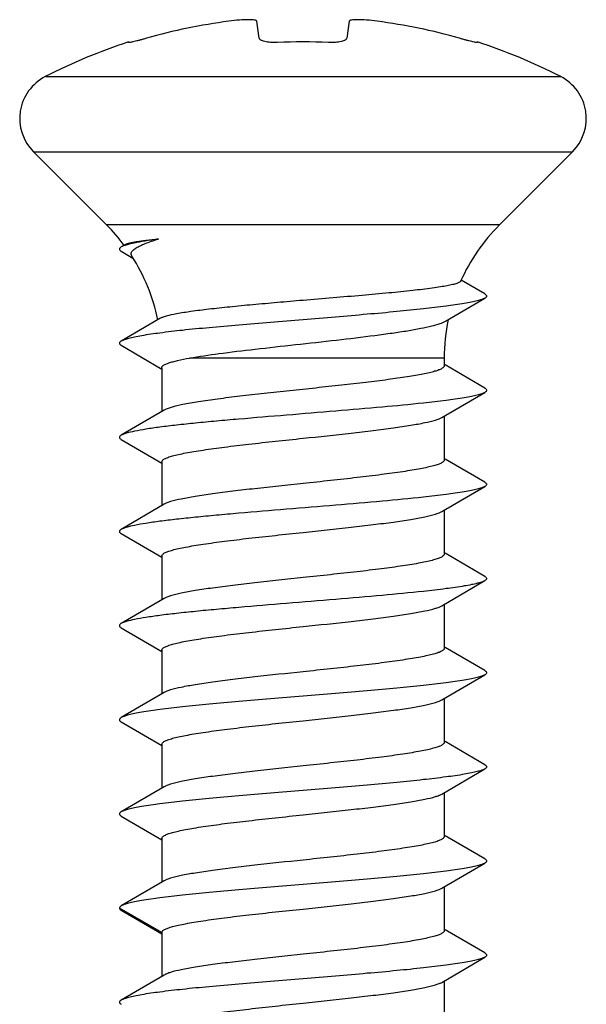
# Model space of a CAD drawing. Units: millimetres. Extents: x 0 to 210, y 0 to 297.
# Drawn here: x 42 to 48, y 84 to 94 of the extents above; entities that cross this region are included whole.
import ezdxf

# ---------------------------------------------------------------- set-up
doc = ezdxf.new("R2010")
doc.units = ezdxf.units.MM
doc.header["$LTSCALE"] = 19.36
doc.layers.get('0').update_dxf_attribs({"linetype": 'CONTINUOUS'})

msp = doc.modelspace()

# ---------------------------------------------------------------- linework, layer by layer
at = {"color": 7, "linetype": 'Continuous'}
for p, q in [((44.873, 94.277), (44.849, 94.458)), ((45.829, 94.458), (45.805, 94.277)), ((43.488, 94.232), (43.486, 94.237)), ((47.192, 94.237), (47.19, 94.232)), ((42.476, 93.071), (43.253, 92.294)), ((48.202, 93.071), (47.425, 92.294)), ((43.453, 92.087), (43.408, 92.061)), ((43.408, 92.016), (43.532, 91.943)), ((47.27, 91.561), (47.018, 91.707)), ((46.854, 91.273), (47.27, 91.516)), ((43.818, 91.3), (43.408, 91.061)), ((43.408, 91.016), (43.839, 90.764)), ((46.839, 90.88), (46.839, 90.798)), ((47.27, 90.561), (46.848, 90.807)), ((43.839, 90.778), (43.839, 90.312)), ((46.814, 90.249), (47.27, 90.516)), ((43.864, 90.327), (43.408, 90.061)), ((46.839, 90.264), (46.839, 89.798)), ((43.408, 90.016), (43.839, 89.764)), ((43.839, 89.778), (43.839, 89.312)), ((47.27, 89.561), (46.848, 89.807)), ((46.814, 89.249), (47.27, 89.516)), ((43.864, 89.327), (43.408, 89.061)), ((46.839, 89.264), (46.839, 88.798)), ((43.408, 89.016), (43.839, 88.764)), ((47.27, 88.561), (46.848, 88.807)), ((43.839, 88.778), (43.839, 88.312)), ((46.814, 88.249), (47.27, 88.516)), ((43.864, 88.327), (43.408, 88.061)), ((46.839, 88.264), (46.839, 87.798)), ((43.408, 88.016), (43.839, 87.764)), ((43.839, 87.778), (43.839, 87.312)), ((47.27, 87.561), (46.848, 87.807)), ((46.814, 87.249), (47.27, 87.516)), ((43.864, 87.327), (43.408, 87.061)), ((46.839, 87.264), (46.839, 86.798)), ((43.408, 87.016), (43.839, 86.764)), ((47.27, 86.561), (46.848, 86.807)), ((43.839, 86.778), (43.839, 86.312)), ((46.814, 86.249), (47.27, 86.516)), ((43.864, 86.327), (43.408, 86.061)), ((46.839, 86.264), (46.839, 85.798)), ((43.408, 86.016), (43.839, 85.764)), ((43.839, 85.778), (43.839, 85.312)), ((47.27, 85.561), (46.848, 85.807)), ((46.814, 85.249), (47.27, 85.516)), ((43.864, 85.327), (43.408, 85.061)), ((46.839, 85.264), (46.839, 84.798)), ((43.408, 85.016), (43.839, 84.764)), ((43.839, 84.778), (43.839, 84.312)), ((47.27, 84.561), (46.848, 84.807)), ((46.814, 84.249), (47.27, 84.516)), ((43.864, 84.327), (43.408, 84.061)), ((46.839, 84.264), (46.839, 83.798))]:
    msp.add_line(p, q, dxfattribs=at)
at = {"color": 9, "linetype": 'Continuous'}
for p, q in [((42.602, 93.87), (48.076, 93.87)), ((42.476, 93.071), (48.202, 93.071)), ((47.425, 92.294), (43.253, 92.294)), ((46.839, 90.88), (44.134, 90.88)), ((43.839, 84.778), (43.389, 85.038))]:
    msp.add_line(p, q, dxfattribs=at)
at = {"color": 7, "linetype": 'Continuous'}
for centre, radius, start, end in [((45.34, 88.463), 6.047, 97.4927, 105.9674), ((45.338, 88.463), 6.047, 74.0326, 82.5073), ((45.339, 88.531), 6, 107.9919, 117.1449), ((45.339, 87.605), 6.633, 87.6643, 92.3357), ((45.339, 88.531), 6, 62.8551, 72.0081), ((42.83, 93.425), 0.5, 117.1449, 225), ((47.848, 93.425), 0.5, 315, 62.8551), ((41.839, 90.88), 2, 36.7707, 45), ((48.839, 90.88), 2, 135, 155.8818), ((41.839, 90.88), 2, 11.7629, 32.7517), ((48.839, 90.88), 2, 168.205, 180)]:
    msp.add_arc(centre, radius, start, end, dxfattribs=at)
for points, knots in [([(44.849, 94.458), (44.848, 94.462), (44.842, 94.466), (44.834, 94.468), (44.819, 94.472), (44.794, 94.474), (44.74, 94.475), (44.658, 94.471), (44.589, 94.463), (44.551, 94.458)], [0, 0, 0, 0, 0.03137, 0.05761, 0.091911, 0.184523, 0.307158, 0.624851, 1, 1, 1, 1]), ([(46.127, 94.458), (46.089, 94.463), (46.02, 94.471), (45.938, 94.475), (45.884, 94.474), (45.859, 94.472), (45.844, 94.468), (45.836, 94.466), (45.83, 94.462), (45.829, 94.458)], [0, 0, 0, 0, 0.375149, 0.692842, 0.815477, 0.908089, 0.94239, 0.96863, 1, 1, 1, 1]), ([(43.676, 94.277), (43.664, 94.273), (43.641, 94.267), (43.606, 94.257), (43.574, 94.249), (43.547, 94.242), (43.523, 94.237), (43.508, 94.233), (43.498, 94.232), (43.493, 94.231), (43.49, 94.231), (43.489, 94.231), (43.488, 94.232)], [0, 0, 0, 0, 0.193836, 0.380381, 0.552016, 0.702577, 0.826526, 0.919345, 0.952836, 0.977376, 0.992934, 1, 1, 1, 1]), ([(45.069, 94.232), (45.044, 94.231), (44.998, 94.231), (44.944, 94.238), (44.909, 94.248), (44.888, 94.257), (44.874, 94.268), (44.873, 94.277)], [0, 0, 0, 0, 0.354551, 0.658651, 0.779663, 0.876348, 1, 1, 1, 1]), ([(45.805, 94.277), (45.804, 94.268), (45.79, 94.257), (45.769, 94.248), (45.734, 94.238), (45.68, 94.231), (45.634, 94.231), (45.609, 94.232)], [0, 0, 0, 0, 0.123652, 0.220337, 0.341349, 0.645449, 1, 1, 1, 1]), ([(47.19, 94.232), (47.189, 94.231), (47.188, 94.231), (47.185, 94.231), (47.18, 94.232), (47.17, 94.233), (47.154, 94.237), (47.131, 94.242), (47.103, 94.249), (47.072, 94.257), (47.037, 94.267), (47.014, 94.273), (47.002, 94.277)], [0, 0, 0, 0, 0.007066, 0.022624, 0.047164, 0.080655, 0.173474, 0.297423, 0.447984, 0.619619, 0.806164, 1, 1, 1, 1]), ([(43.803, 92.144), (43.755, 92.138), (43.669, 92.125), (43.554, 92.105), (43.478, 92.087), (43.432, 92.072), (43.415, 92.065), (43.408, 92.061)], [0, 0, 0, 0, 0.358283, 0.646961, 0.861247, 0.939979, 1, 1, 1, 1]), ([(43.803, 92.144), (43.759, 92.14), (43.681, 92.132), (43.578, 92.118), (43.51, 92.106), (43.472, 92.095), (43.459, 92.09), (43.453, 92.087)], [0, 0, 0, 0, 0.37336, 0.667391, 0.876836, 0.949107, 1, 1, 1, 1]), ([(43.521, 91.962), (43.517, 91.968), (43.511, 91.984), (43.518, 92.009), (43.538, 92.031), (43.569, 92.053), (43.612, 92.076), (43.666, 92.099), (43.731, 92.122), (43.778, 92.136), (43.803, 92.144)], [0, 0, 0, 0, 0.063083, 0.124966, 0.202921, 0.305804, 0.436752, 0.596584, 0.784741, 1, 1, 1, 1]), ([(43.408, 92.061), (43.403, 92.058), (43.394, 92.052), (43.387, 92.038), (43.394, 92.024), (43.403, 92.019), (43.408, 92.016)], [0, 0, 0, 0, 0.299862, 0.500062, 0.700254, 1, 1, 1, 1]), ([(47.014, 91.697), (47.011, 91.692), (46.997, 91.682), (46.968, 91.671), (46.924, 91.659), (46.866, 91.647), (46.794, 91.635), (46.672, 91.617), (46.49, 91.595), (46.242, 91.57), (45.959, 91.545), (45.655, 91.519), (45.445, 91.501), (45.339, 91.493)], [0, 0, 0, 0, 0.010546, 0.028747, 0.055339, 0.09034, 0.133561, 0.184682, 0.308808, 0.45835, 0.627769, 0.810698, 1, 1, 1, 1]), ([(47.27, 91.516), (47.26, 91.51), (47.233, 91.499), (47.186, 91.486), (47.124, 91.472), (47.014, 91.452), (46.843, 91.428), (46.604, 91.4), (46.325, 91.372), (46.014, 91.344), (45.682, 91.316), (45.339, 91.288), (44.996, 91.26), (44.664, 91.232), (44.353, 91.204), (44.074, 91.177), (43.835, 91.149), (43.664, 91.125), (43.554, 91.105), (43.492, 91.091), (43.445, 91.077), (43.418, 91.066), (43.408, 91.061)], [0, 0, 0, 0, 0.00901, 0.021673, 0.038013, 0.057942, 0.108017, 0.170428, 0.243241, 0.324174, 0.410673, 0.500001, 0.589328, 0.675826, 0.75676, 0.829575, 0.891986, 0.942059, 0.961989, 0.978326, 0.990994, 1, 1, 1, 1]), ([(47.27, 91.561), (47.275, 91.558), (47.284, 91.552), (47.291, 91.538), (47.284, 91.524), (47.275, 91.519), (47.27, 91.516)], [0, 0, 0, 0, 0.299789, 0.499954, 0.700087, 1, 1, 1, 1]), ([(45.339, 91.493), (45.248, 91.485), (45.07, 91.47), (44.811, 91.447), (44.568, 91.424), (44.349, 91.4), (44.161, 91.377), (44.009, 91.353), (43.908, 91.333), (43.849, 91.315), (43.827, 91.305), (43.818, 91.3)], [0, 0, 0, 0, 0.177379, 0.34889, 0.509331, 0.654051, 0.778698, 0.879597, 0.953874, 0.980473, 1, 1, 1, 1]), ([(44.134, 90.88), (44.237, 90.898), (44.468, 90.932), (44.844, 90.977), (45.261, 91.023), (45.686, 91.07), (46.029, 91.111), (46.28, 91.145), (46.443, 91.169), (46.583, 91.194), (46.698, 91.218), (46.787, 91.243), (46.835, 91.262), (46.854, 91.273)], [0, 0, 0, 0, 0.113772, 0.254913, 0.411818, 0.571537, 0.72101, 0.788083, 0.84823, 0.900301, 0.943348, 0.976677, 1, 1, 1, 1]), ([(43.408, 91.061), (43.403, 91.058), (43.394, 91.052), (43.387, 91.038), (43.394, 91.024), (43.403, 91.019), (43.408, 91.016)], [0, 0, 0, 0, 0.29986, 0.50004, 0.70025, 1, 1, 1, 1]), ([(43.839, 90.778), (43.839, 90.789), (43.857, 90.805), (43.884, 90.818), (43.917, 90.831), (43.959, 90.843), (44.032, 90.861), (44.092, 90.872), (44.134, 90.88)], [0, 0, 0, 0, 0.099384, 0.183527, 0.294113, 0.431567, 0.595705, 1, 1, 1, 1]), ([(46.839, 90.798), (46.839, 90.793), (46.834, 90.784), (46.824, 90.775), (46.807, 90.764), (46.778, 90.752), (46.734, 90.738), (46.678, 90.723), (46.61, 90.709), (46.532, 90.694), (46.408, 90.674), (46.232, 90.649), (45.999, 90.62), (45.743, 90.591), (45.474, 90.562), (45.2, 90.533), (44.93, 90.504), (44.675, 90.475), (44.442, 90.447), (44.24, 90.418), (44.075, 90.39), (43.964, 90.365), (43.898, 90.344), (43.874, 90.333), (43.864, 90.327)], [0, 0, 0, 0, 0.005301, 0.008888, 0.013305, 0.024871, 0.040222, 0.059361, 0.082183, 0.10853, 0.138206, 0.206547, 0.284967, 0.370849, 0.461305, 0.553286, 0.643687, 0.729463, 0.807729, 0.875873, 0.931657, 0.973348, 0.98857, 1, 1, 1, 1]), ([(47.27, 90.516), (47.26, 90.51), (47.233, 90.499), (47.186, 90.486), (47.124, 90.472), (47.014, 90.452), (46.843, 90.428), (46.553, 90.394), (46.162, 90.357), (45.678, 90.316), (45.169, 90.274), (44.746, 90.239), (44.424, 90.211), (44.204, 90.19), (44.004, 90.169), (43.828, 90.148), (43.679, 90.127), (43.56, 90.106), (43.48, 90.088), (43.433, 90.073), (43.415, 90.065), (43.408, 90.061)], [0, 0, 0, 0, 0.009009, 0.021673, 0.038013, 0.057942, 0.108017, 0.170427, 0.282846, 0.410671, 0.54484, 0.675824, 0.73719, 0.79433, 0.846231, 0.891983, 0.930784, 0.961987, 0.985115, 0.99358, 1, 1, 1, 1]), ([(47.27, 90.561), (47.275, 90.558), (47.284, 90.552), (47.291, 90.538), (47.284, 90.524), (47.275, 90.519), (47.27, 90.516)], [0, 0, 0, 0, 0.299776, 0.499945, 0.700076, 1, 1, 1, 1]), ([(45.339, 90.028), (45.509, 90.046), (45.758, 90.073), (46.078, 90.11), (46.29, 90.137), (46.473, 90.164), (46.622, 90.191), (46.722, 90.214), (46.782, 90.234), (46.805, 90.244), (46.814, 90.249)], [0, 0, 0, 0, 0.343456, 0.502358, 0.646383, 0.771279, 0.873467, 0.950188, 0.978473, 1, 1, 1, 1]), ([(43.408, 90.061), (43.403, 90.058), (43.394, 90.052), (43.387, 90.038), (43.394, 90.024), (43.403, 90.019), (43.408, 90.016)], [0, 0, 0, 0, 0.299872, 0.500048, 0.700258, 1, 1, 1, 1]), ([(43.839, 89.778), (43.839, 89.784), (43.845, 89.793), (43.856, 89.803), (43.875, 89.814), (43.907, 89.827), (43.957, 89.843), (44.02, 89.858), (44.096, 89.873), (44.183, 89.889), (44.321, 89.91), (44.516, 89.937), (44.772, 89.967), (45.05, 89.998), (45.241, 90.018), (45.339, 90.028)], [0, 0, 0, 0, 0.011221, 0.018993, 0.028645, 0.054089, 0.087978, 0.130246, 0.180618, 0.238666, 0.303896, 0.453432, 0.623655, 0.808211, 1, 1, 1, 1]), ([(46.839, 89.798), (46.839, 89.792), (46.833, 89.783), (46.822, 89.774), (46.803, 89.762), (46.771, 89.749), (46.721, 89.734), (46.658, 89.719), (46.582, 89.703), (46.495, 89.688), (46.357, 89.666), (46.162, 89.64), (45.906, 89.609), (45.628, 89.579), (45.437, 89.558), (45.339, 89.548)], [0, 0, 0, 0, 0.011221, 0.018993, 0.028645, 0.054088, 0.087975, 0.13024, 0.180607, 0.238651, 0.303877, 0.453415, 0.623647, 0.80821, 1, 1, 1, 1]), ([(45.339, 89.548), (45.169, 89.53), (44.92, 89.504), (44.6, 89.466), (44.388, 89.439), (44.205, 89.413), (44.056, 89.386), (43.955, 89.363), (43.896, 89.343), (43.873, 89.332), (43.864, 89.327)], [0, 0, 0, 0, 0.343445, 0.502345, 0.646377, 0.771276, 0.873466, 0.950187, 0.978473, 1, 1, 1, 1]), ([(47.27, 89.561), (47.275, 89.558), (47.284, 89.552), (47.291, 89.538), (47.284, 89.524), (47.275, 89.519), (47.27, 89.516)], [0, 0, 0, 0, 0.299763, 0.499937, 0.700066, 1, 1, 1, 1]), ([(47.27, 89.516), (47.26, 89.51), (47.233, 89.499), (47.186, 89.486), (47.124, 89.472), (47.014, 89.452), (46.843, 89.428), (46.553, 89.394), (46.162, 89.357), (45.678, 89.316), (45.169, 89.274), (44.746, 89.239), (44.424, 89.211), (44.204, 89.19), (44.004, 89.169), (43.828, 89.148), (43.679, 89.127), (43.56, 89.106), (43.48, 89.088), (43.433, 89.073), (43.415, 89.065), (43.408, 89.061)], [0, 0, 0, 0, 0.009009, 0.021673, 0.038013, 0.057941, 0.108017, 0.170427, 0.282846, 0.410671, 0.54484, 0.675824, 0.73719, 0.79433, 0.846231, 0.891983, 0.930784, 0.961987, 0.985115, 0.99358, 1, 1, 1, 1]), ([(45.339, 89.028), (45.509, 89.046), (45.758, 89.073), (46.078, 89.11), (46.29, 89.137), (46.473, 89.164), (46.622, 89.191), (46.722, 89.214), (46.782, 89.234), (46.805, 89.244), (46.814, 89.249)], [0, 0, 0, 0, 0.343464, 0.502376, 0.646409, 0.771298, 0.873476, 0.95019, 0.978473, 1, 1, 1, 1]), ([(43.408, 89.061), (43.403, 89.058), (43.394, 89.052), (43.387, 89.038), (43.394, 89.024), (43.403, 89.019), (43.408, 89.016)], [0, 0, 0, 0, 0.299884, 0.500055, 0.700266, 1, 1, 1, 1]), ([(43.839, 88.778), (43.839, 88.784), (43.845, 88.793), (43.856, 88.803), (43.875, 88.814), (43.907, 88.827), (43.957, 88.843), (44.02, 88.858), (44.096, 88.873), (44.183, 88.889), (44.321, 88.91), (44.516, 88.937), (44.772, 88.967), (45.05, 88.998), (45.241, 89.018), (45.339, 89.028)], [0, 0, 0, 0, 0.011222, 0.018994, 0.028646, 0.054091, 0.087982, 0.13025, 0.180624, 0.238675, 0.303908, 0.453449, 0.623672, 0.808213, 1, 1, 1, 1]), ([(46.839, 88.798), (46.839, 88.792), (46.833, 88.783), (46.822, 88.774), (46.803, 88.762), (46.771, 88.749), (46.721, 88.734), (46.658, 88.719), (46.582, 88.703), (46.495, 88.688), (46.357, 88.666), (46.162, 88.64), (45.906, 88.609), (45.628, 88.579), (45.437, 88.558), (45.339, 88.548)], [0, 0, 0, 0, 0.011217, 0.018993, 0.028649, 0.054081, 0.08797, 0.130228, 0.180593, 0.238638, 0.303864, 0.453402, 0.623644, 0.808197, 1, 1, 1, 1]), ([(47.27, 88.516), (47.26, 88.51), (47.233, 88.499), (47.186, 88.486), (47.124, 88.472), (47.014, 88.452), (46.843, 88.428), (46.553, 88.394), (46.162, 88.357), (45.678, 88.316), (45.169, 88.274), (44.746, 88.239), (44.424, 88.211), (44.204, 88.19), (44.004, 88.169), (43.828, 88.148), (43.679, 88.127), (43.56, 88.106), (43.48, 88.088), (43.433, 88.073), (43.415, 88.065), (43.408, 88.061)], [0, 0, 0, 0, 0.009009, 0.021673, 0.038013, 0.057941, 0.108017, 0.170427, 0.282846, 0.410671, 0.54484, 0.675824, 0.73719, 0.79433, 0.846231, 0.891983, 0.930784, 0.961987, 0.985115, 0.99358, 1, 1, 1, 1]), ([(45.339, 88.548), (45.169, 88.53), (44.92, 88.504), (44.6, 88.466), (44.388, 88.439), (44.205, 88.413), (44.056, 88.386), (43.955, 88.363), (43.896, 88.343), (43.873, 88.332), (43.864, 88.327)], [0, 0, 0, 0, 0.343466, 0.502382, 0.646419, 0.771311, 0.873488, 0.950197, 0.978477, 1, 1, 1, 1]), ([(47.27, 88.561), (47.275, 88.558), (47.284, 88.552), (47.291, 88.538), (47.284, 88.524), (47.275, 88.519), (47.27, 88.516)], [0, 0, 0, 0, 0.299773, 0.499938, 0.700064, 1, 1, 1, 1]), ([(45.339, 88.028), (45.509, 88.046), (45.758, 88.073), (46.078, 88.11), (46.29, 88.137), (46.473, 88.164), (46.622, 88.191), (46.722, 88.214), (46.782, 88.234), (46.805, 88.244), (46.814, 88.249)], [0, 0, 0, 0, 0.343468, 0.502387, 0.646422, 0.771315, 0.873494, 0.9502, 0.97848, 1, 1, 1, 1]), ([(43.408, 88.061), (43.403, 88.058), (43.394, 88.052), (43.387, 88.038), (43.394, 88.024), (43.403, 88.019), (43.408, 88.016)], [0, 0, 0, 0, 0.299874, 0.500049, 0.70026, 1, 1, 1, 1]), ([(43.839, 87.778), (43.839, 87.784), (43.845, 87.793), (43.856, 87.803), (43.875, 87.814), (43.907, 87.827), (43.957, 87.843), (44.02, 87.858), (44.096, 87.873), (44.183, 87.889), (44.321, 87.91), (44.516, 87.937), (44.772, 87.967), (45.05, 87.998), (45.241, 88.018), (45.339, 88.028)], [0, 0, 0, 0, 0.011221, 0.018994, 0.028645, 0.054084, 0.087969, 0.13023, 0.180595, 0.238639, 0.303867, 0.453409, 0.623645, 0.808207, 1, 1, 1, 1]), ([(46.839, 87.798), (46.839, 87.792), (46.833, 87.783), (46.822, 87.774), (46.803, 87.762), (46.771, 87.749), (46.721, 87.734), (46.658, 87.719), (46.582, 87.703), (46.495, 87.688), (46.357, 87.666), (46.162, 87.64), (45.906, 87.609), (45.628, 87.579), (45.437, 87.558), (45.339, 87.548)], [0, 0, 0, 0, 0.011221, 0.018993, 0.028645, 0.054087, 0.087975, 0.130241, 0.180613, 0.238661, 0.303893, 0.453437, 0.623667, 0.808211, 1, 1, 1, 1]), ([(45.339, 87.548), (45.169, 87.53), (44.92, 87.504), (44.6, 87.466), (44.388, 87.439), (44.205, 87.413), (44.056, 87.386), (43.955, 87.363), (43.896, 87.343), (43.873, 87.332), (43.864, 87.327)], [0, 0, 0, 0, 0.34347, 0.502385, 0.64642, 0.771308, 0.873482, 0.950192, 0.978474, 1, 1, 1, 1]), ([(47.27, 87.561), (47.275, 87.558), (47.284, 87.552), (47.291, 87.538), (47.284, 87.524), (47.275, 87.519), (47.27, 87.516)], [0, 0, 0, 0, 0.29978, 0.499948, 0.70008, 1, 1, 1, 1]), ([(47.27, 87.516), (47.26, 87.51), (47.233, 87.499), (47.186, 87.486), (47.124, 87.472), (47.014, 87.452), (46.843, 87.428), (46.604, 87.4), (46.325, 87.372), (46.014, 87.344), (45.682, 87.316), (45.339, 87.288), (44.996, 87.26), (44.664, 87.232), (44.353, 87.204), (44.074, 87.177), (43.835, 87.149), (43.664, 87.125), (43.554, 87.105), (43.492, 87.091), (43.445, 87.077), (43.418, 87.066), (43.408, 87.061)], [0, 0, 0, 0, 0.00901, 0.021673, 0.038013, 0.057942, 0.108017, 0.170428, 0.243241, 0.324174, 0.410673, 0.500001, 0.589328, 0.675826, 0.75676, 0.829575, 0.891985, 0.942059, 0.961989, 0.978325, 0.990994, 1, 1, 1, 1]), ([(45.339, 87.028), (45.509, 87.046), (45.758, 87.073), (46.078, 87.11), (46.29, 87.137), (46.473, 87.164), (46.622, 87.191), (46.722, 87.214), (46.782, 87.234), (46.805, 87.244), (46.814, 87.249)], [0, 0, 0, 0, 0.343448, 0.502352, 0.646389, 0.771287, 0.873473, 0.950191, 0.978475, 1, 1, 1, 1]), ([(43.408, 87.061), (43.403, 87.058), (43.394, 87.052), (43.387, 87.038), (43.394, 87.024), (43.403, 87.019), (43.408, 87.016)], [0, 0, 0, 0, 0.299849, 0.500033, 0.700243, 1, 1, 1, 1]), ([(43.839, 86.778), (43.839, 86.784), (43.845, 86.793), (43.856, 86.803), (43.875, 86.814), (43.907, 86.827), (43.957, 86.843), (44.02, 86.858), (44.096, 86.873), (44.183, 86.889), (44.321, 86.91), (44.516, 86.937), (44.772, 86.967), (45.05, 86.998), (45.241, 87.018), (45.339, 87.028)], [0, 0, 0, 0, 0.011221, 0.018993, 0.028645, 0.054087, 0.087974, 0.130236, 0.1806, 0.238642, 0.303867, 0.453407, 0.623641, 0.808206, 1, 1, 1, 1]), ([(46.839, 86.798), (46.839, 86.792), (46.833, 86.783), (46.822, 86.774), (46.803, 86.762), (46.771, 86.749), (46.721, 86.734), (46.658, 86.719), (46.582, 86.703), (46.495, 86.688), (46.357, 86.666), (46.162, 86.64), (45.906, 86.609), (45.628, 86.579), (45.437, 86.558), (45.339, 86.548)], [0, 0, 0, 0, 0.011221, 0.018994, 0.028646, 0.05409, 0.087981, 0.130249, 0.180622, 0.238672, 0.303905, 0.453441, 0.623661, 0.808211, 1, 1, 1, 1]), ([(47.27, 86.516), (47.26, 86.51), (47.233, 86.499), (47.186, 86.486), (47.124, 86.472), (47.014, 86.452), (46.843, 86.428), (46.604, 86.4), (46.325, 86.372), (46.014, 86.344), (45.682, 86.316), (45.339, 86.288), (44.996, 86.26), (44.664, 86.232), (44.353, 86.204), (44.074, 86.177), (43.835, 86.149), (43.664, 86.125), (43.554, 86.105), (43.492, 86.091), (43.445, 86.077), (43.418, 86.066), (43.408, 86.061)], [0, 0, 0, 0, 0.00901, 0.021674, 0.038014, 0.057942, 0.108018, 0.170428, 0.243241, 0.324174, 0.410673, 0.500001, 0.589328, 0.675826, 0.75676, 0.829575, 0.891985, 0.942058, 0.96199, 0.978325, 0.990994, 1, 1, 1, 1]), ([(45.339, 86.548), (45.169, 86.53), (44.92, 86.504), (44.6, 86.466), (44.388, 86.439), (44.205, 86.413), (44.056, 86.386), (43.955, 86.363), (43.896, 86.343), (43.873, 86.332), (43.864, 86.327)], [0, 0, 0, 0, 0.343459, 0.502366, 0.646395, 0.771286, 0.87347, 0.950189, 0.978473, 1, 1, 1, 1]), ([(47.27, 86.561), (47.275, 86.558), (47.284, 86.552), (47.291, 86.538), (47.284, 86.524), (47.275, 86.519), (47.27, 86.516)], [0, 0, 0, 0, 0.299808, 0.499968, 0.700105, 1, 1, 1, 1]), ([(45.339, 86.028), (45.509, 86.046), (45.758, 86.073), (46.078, 86.11), (46.29, 86.137), (46.473, 86.164), (46.622, 86.191), (46.722, 86.214), (46.782, 86.234), (46.805, 86.244), (46.814, 86.249)], [0, 0, 0, 0, 0.343454, 0.502354, 0.64638, 0.771278, 0.873466, 0.950187, 0.978473, 1, 1, 1, 1]), ([(43.408, 86.061), (43.403, 86.058), (43.394, 86.052), (43.387, 86.038), (43.394, 86.024), (43.403, 86.019), (43.408, 86.016)], [0, 0, 0, 0, 0.299824, 0.500017, 0.700223, 1, 1, 1, 1]), ([(43.839, 85.778), (43.839, 85.784), (43.845, 85.793), (43.856, 85.803), (43.875, 85.814), (43.907, 85.827), (43.957, 85.843), (44.02, 85.858), (44.096, 85.873), (44.183, 85.889), (44.321, 85.91), (44.516, 85.937), (44.772, 85.967), (45.05, 85.998), (45.241, 86.018), (45.339, 86.028)], [0, 0, 0, 0, 0.011221, 0.018993, 0.028645, 0.054089, 0.087977, 0.130245, 0.180615, 0.238662, 0.303891, 0.453427, 0.623654, 0.808211, 1, 1, 1, 1]), ([(46.839, 85.798), (46.839, 85.792), (46.833, 85.783), (46.822, 85.774), (46.803, 85.762), (46.771, 85.749), (46.721, 85.734), (46.658, 85.719), (46.582, 85.703), (46.495, 85.688), (46.357, 85.666), (46.162, 85.64), (45.906, 85.609), (45.628, 85.579), (45.437, 85.558), (45.339, 85.548)], [0, 0, 0, 0, 0.011221, 0.018993, 0.028644, 0.054088, 0.087975, 0.130241, 0.180609, 0.238655, 0.303882, 0.45342, 0.623651, 0.808211, 1, 1, 1, 1]), ([(47.27, 85.561), (47.275, 85.558), (47.284, 85.552), (47.291, 85.538), (47.284, 85.524), (47.275, 85.519), (47.27, 85.516)], [0, 0, 0, 0, 0.299838, 0.499989, 0.700133, 1, 1, 1, 1]), ([(47.27, 85.516), (47.26, 85.51), (47.233, 85.499), (47.186, 85.486), (47.124, 85.472), (47.014, 85.452), (46.843, 85.428), (46.604, 85.4), (46.325, 85.372), (46.014, 85.344), (45.682, 85.316), (45.339, 85.288), (44.996, 85.26), (44.664, 85.232), (44.353, 85.204), (44.074, 85.177), (43.835, 85.149), (43.664, 85.125), (43.554, 85.105), (43.492, 85.091), (43.445, 85.077), (43.418, 85.066), (43.408, 85.061)], [0, 0, 0, 0, 0.00901, 0.021673, 0.038013, 0.057941, 0.108016, 0.170424, 0.243235, 0.324167, 0.410664, 0.49999, 0.589316, 0.675814, 0.756748, 0.829564, 0.891975, 0.94205, 0.961983, 0.97832, 0.990991, 1, 1, 1, 1]), ([(45.339, 85.548), (45.169, 85.53), (44.92, 85.504), (44.6, 85.466), (44.388, 85.439), (44.205, 85.413), (44.056, 85.386), (43.955, 85.363), (43.896, 85.343), (43.873, 85.332), (43.864, 85.327)], [0, 0, 0, 0, 0.34344, 0.502353, 0.646377, 0.771275, 0.873468, 0.95019, 0.978469, 1, 1, 1, 1]), ([(45.339, 85.028), (45.509, 85.046), (45.758, 85.073), (46.078, 85.11), (46.29, 85.137), (46.473, 85.164), (46.622, 85.191), (46.722, 85.214), (46.782, 85.234), (46.805, 85.244), (46.814, 85.249)], [0, 0, 0, 0, 0.34346, 0.502371, 0.646404, 0.771293, 0.873473, 0.95019, 0.978473, 1, 1, 1, 1]), ([(43.408, 85.061), (43.405, 85.059), (43.397, 85.054), (43.389, 85.045), (43.389, 85.038)], [0, 0, 0, 0, 0.335817, 1, 1, 1, 1]), ([(43.389, 85.038), (43.389, 85.037), (43.39, 85.03), (43.396, 85.024), (43.4, 85.021)], [0, 0, 0, 0, 0.206081, 1, 1, 1, 1]), ([(43.4, 85.021), (43.401, 85.021), (43.404, 85.019), (43.406, 85.017), (43.408, 85.016)], [0, 0, 0, 0, 0.233485, 1, 1, 1, 1]), ([(43.839, 84.778), (43.839, 84.784), (43.845, 84.793), (43.856, 84.803), (43.875, 84.814), (43.907, 84.827), (43.957, 84.843), (44.02, 84.858), (44.096, 84.873), (44.183, 84.889), (44.321, 84.91), (44.516, 84.937), (44.772, 84.967), (45.05, 84.998), (45.241, 85.018), (45.339, 85.028)], [0, 0, 0, 0, 0.011216, 0.01899, 0.028645, 0.054089, 0.087976, 0.130249, 0.180613, 0.238671, 0.303899, 0.453436, 0.623674, 0.808193, 1, 1, 1, 1]), ([(46.839, 84.798), (46.839, 84.792), (46.833, 84.783), (46.822, 84.774), (46.803, 84.762), (46.771, 84.749), (46.721, 84.734), (46.658, 84.719), (46.582, 84.703), (46.495, 84.688), (46.357, 84.666), (46.162, 84.64), (45.906, 84.609), (45.628, 84.579), (45.437, 84.558), (45.339, 84.548)], [0, 0, 0, 0, 0.011221, 0.018994, 0.028645, 0.054085, 0.087969, 0.13023, 0.180593, 0.238635, 0.303861, 0.453401, 0.623637, 0.808204, 1, 1, 1, 1]), ([(47.27, 84.516), (47.26, 84.51), (47.233, 84.499), (47.186, 84.486), (47.124, 84.472), (47.014, 84.452), (46.843, 84.428), (46.604, 84.4), (46.325, 84.372), (46.014, 84.344), (45.682, 84.316), (45.339, 84.288), (44.996, 84.26), (44.664, 84.232), (44.353, 84.204), (44.074, 84.177), (43.835, 84.149), (43.664, 84.125), (43.554, 84.105), (43.492, 84.091), (43.445, 84.077), (43.418, 84.066), (43.408, 84.061)], [0, 0, 0, 0, 0.009011, 0.021674, 0.038014, 0.057943, 0.108018, 0.170428, 0.243241, 0.324174, 0.410674, 0.500001, 0.589328, 0.675826, 0.75676, 0.829575, 0.891985, 0.942058, 0.96199, 0.978325, 0.990993, 1, 1, 1, 1]), ([(45.339, 84.548), (45.169, 84.53), (44.92, 84.504), (44.6, 84.466), (44.388, 84.439), (44.205, 84.413), (44.056, 84.386), (43.955, 84.363), (43.896, 84.343), (43.873, 84.332), (43.864, 84.327)], [0, 0, 0, 0, 0.343461, 0.502374, 0.646412, 0.771306, 0.873485, 0.950196, 0.978477, 1, 1, 1, 1]), ([(47.27, 84.561), (47.275, 84.558), (47.284, 84.552), (47.291, 84.538), (47.284, 84.524), (47.275, 84.519), (47.27, 84.516)], [0, 0, 0, 0, 0.299867, 0.500011, 0.700162, 1, 1, 1, 1]), ([(45.339, 84.028), (45.509, 84.046), (45.758, 84.073), (46.078, 84.11), (46.29, 84.137), (46.473, 84.164), (46.622, 84.191), (46.722, 84.214), (46.782, 84.234), (46.805, 84.244), (46.814, 84.249)], [0, 0, 0, 0, 0.343474, 0.50239, 0.646426, 0.771316, 0.873489, 0.950196, 0.978477, 1, 1, 1, 1]), ([(43.408, 84.061), (43.403, 84.058), (43.394, 84.052), (43.387, 84.038), (43.394, 84.024), (43.403, 84.019), (43.408, 84.016)], [0, 0, 0, 0, 0.299777, 0.499983, 0.700176, 1, 1, 1, 1]), ([(43.839, 83.778), (43.839, 83.784), (43.845, 83.793), (43.856, 83.803), (43.875, 83.814), (43.907, 83.827), (43.957, 83.843), (44.02, 83.858), (44.096, 83.873), (44.183, 83.889), (44.321, 83.91), (44.516, 83.937), (44.772, 83.967), (45.05, 83.998), (45.241, 84.018), (45.339, 84.028)], [0, 0, 0, 0, 0.011221, 0.018994, 0.028645, 0.054085, 0.08797, 0.130232, 0.180599, 0.238643, 0.303873, 0.453416, 0.623651, 0.808209, 1, 1, 1, 1])]:
    msp.add_open_spline(points, degree=3, knots=knots, dxfattribs=at)

doc.saveas('drawing.dxf')
